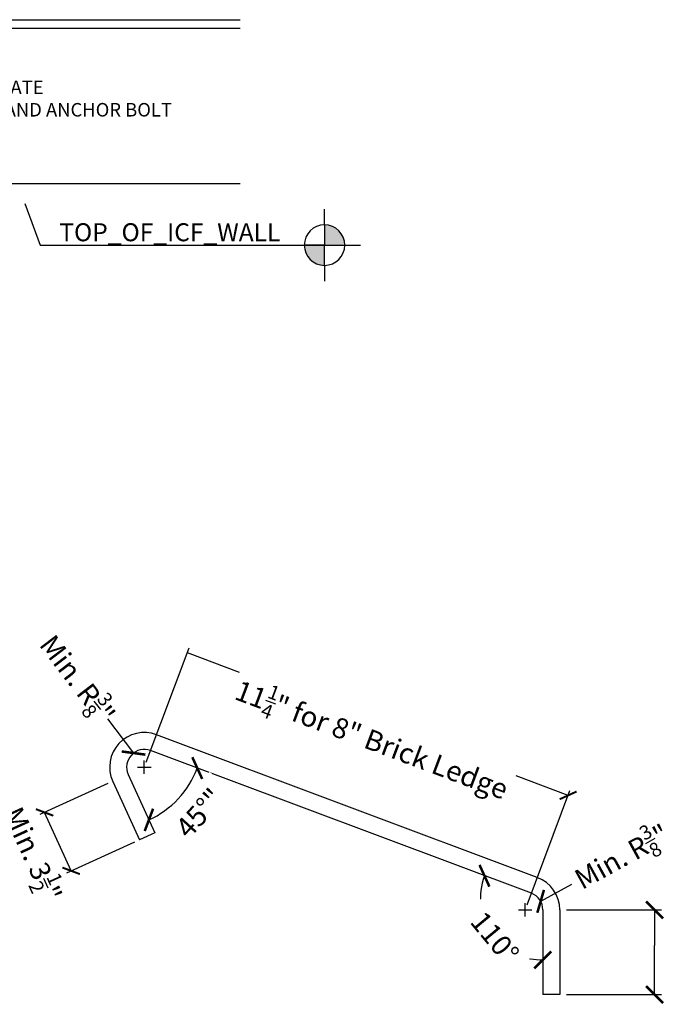
# Model space of a CAD drawing. Units: inches. Extents: x 898 to 1024, y 295 to 453.
# Drawn here: x 975 to 1023, y 366 to 439 of the extents above; entities that cross this region are included whole.
import ezdxf
from ezdxf import colors
from ezdxf.entities.mleader import LeaderData, LeaderLine
from ezdxf.enums import TextEntityAlignment as Align
from ezdxf.math import Vec2, Vec3

# ---------------------------------------------------------------- set-up
doc = ezdxf.new("R2010")
doc.units = ezdxf.units.IN
doc.header["$MEASUREMENT"] = 0
doc.layers.add('Dim', color=7, linetype='Continuous', lineweight=25)
doc.layers.add('SteelBars', color=5, linetype='Continuous')
doc.styles.add('Annotative', font='arial.ttf', dxfattribs={"height": 0.0625})
doc.styles.add('Logix', font='sanss___.ttf', dxfattribs={"height": 0.15})
doc.styles.get("Standard").update_dxf_attribs({"font": 'arial.ttf', "height": 0.0625})

# ---------------------------------------------------------------- blocks, each defined once
blk = doc.blocks.new('_ArchTick')
at = {"color": 0, "linetype": 'ByBlock', "const_width": 0.15}
blk.add_lwpolyline([(-0.5, -0.5), (0.5, 0.5)], dxfattribs=at)

msp = doc.modelspace()

# ---------------------------------------------------------------- hatches: boundary and pattern name
at = {"ltscale": 0.5}
h = msp.add_hatch(color=256, dxfattribs=at)
h.paths.add_polyline_path([(997.4233, 422.2459), (997.4233, 423.7459, -0.4142136), (998.9233, 422.2459)])
h.paths.add_polyline_path([(995.9233, 422.2459), (997.4233, 422.2459), (997.4233, 420.7459, -0.4142136)])

# ---------------------------------------------------------------- linework, layer by layer
for p, q in [((997.4233, 423.7459), (997.4233, 424.9126)), ((998.9233, 422.2459), (1000.09, 422.2459)), ((997.4233, 420.7459), (997.4233, 419.5792))]:
    msp.add_line(p, q, dxfattribs=at)
for p, q in [((997.4233, 423.7459), (997.4233, 422.2459)), ((997.4233, 423.7459), (997.4233, 422.2459)), ((976.3633, 422.2459), (997.4233, 422.2459)), ((997.4233, 422.2459), (995.9233, 422.2459)), ((997.4233, 422.2459), (995.9233, 422.2459)), ((997.4233, 420.7459), (997.4233, 422.2459)), ((997.4233, 420.7459), (997.4233, 422.2459)), ((997.4233, 422.2459), (998.9233, 422.2459)), ((997.4233, 422.2459), (998.9233, 422.2459))]:
    msp.add_line(p, q)
for start, end in [(90, 180), (90, 180), (0, 90), (0, 90), (180, 270), (180, 270), (270, 0), (270, 0)]:
    msp.add_arc((997.4233, 422.2459), 1.5, start, end)
at = {"layer": 'Dim', "ltscale": 0.01}
for p, q in [((946.3433, 438.9407), (991.1692, 438.9407)), ((946.3433, 438.3157), (991.1692, 438.3157)), ((946.3433, 426.8157), (991.1692, 426.8157)), ((975.2204, 425.3157), (976.3633, 422.2459))]:
    msp.add_line(p, q, dxfattribs=at)
at = {"layer": 'Dim'}
for p, q in [((984.2102, 383.9473), (987.3877, 392.4237)), ((987.2506, 392.0579), (991.0931, 390.6176)), ((981.3523, 387.1491), (983.2801, 384.6213)), ((984.0731, 383.0815), (984.0731, 384.0815)), ((983.5731, 383.5815), (984.5731, 383.5815)), ((1015.4604, 381.4831), (1011.618, 382.9235)), ((981.3842, 382.3589), (976.3347, 380.0629)), ((1012.42, 373.3724), (1015.5975, 381.8489)), ((978.6586, 375.8957), (976.6903, 380.2246)), ((983.3525, 378.0299), (978.303, 375.734)), ((1015.7128, 374.8945), (1013.4286, 373.6372)), ((1015.3461, 373.0066), (1022.3692, 373.0066)), ((1021.8692, 373.0066), (1021.8692, 370.3614)), ((1021.8692, 366.7295), (1021.8692, 370.3614)), ((1015.3461, 366.7295), (1022.3692, 366.7295))]:
    msp.add_line(p, q, dxfattribs=at)
for centre, radius, start, end in [((981.5758, 385.9142), 6.8577, 294.450794, 339.450794), ((1013.5907, 373.913), 4.6177, 159.450794, 214.706929), ((1013.5907, 373.913), 4.6177, 224.608534, 270)]:
    msp.add_arc(centre, radius, start, end, dxfattribs=at)
at = {"layer": 'SteelBars'}
for p, q in [((1013.1826, 375.4067), (984.9728, 385.9816)), ((1012.7419, 374.2312), (984.5321, 384.806)), ((982.8826, 383.0402), (984.8509, 378.7113)), ((981.7398, 382.5206), (983.7081, 378.1916)), ((984.8509, 378.7113), (983.7081, 378.1916)), ((1013.5907, 373.0066), (1013.5907, 366.7295)), ((1014.8461, 373.0066), (1014.8461, 366.7295)), ((1014.8461, 366.7295), (1013.5907, 366.7295))]:
    msp.add_line(p, q, dxfattribs=at)
for centre, radius, start, end in [((984.0731, 383.5815), 2.5632, 69.450794, 204.450794), ((984.0731, 383.5815), 1.3077, 69.450794, 204.450794), ((1012.2829, 373.0066), 2.5632, 0, 69.450794), ((1012.2829, 373.0066), 1.3077, 0, 69.450794)]:
    msp.add_arc(centre, radius, start, end, dxfattribs=at)

# ---------------------------------------------------------------- block references
at = {"layer": 'Dim'}
for p, xscale, yscale, zscale, rotation in [((983.2801, 384.6213), 1.25, 1.25, 1.25, 307.3302707532112), ((987.9972, 383.5071), 1.25, 1.25, 1.25, 69.45079394027319), ((1015.4604, 381.4831), 0.9765624999999998, 0.9765624999999998, 0.9765624999999998, 339.4507939402643), ((976.6903, 380.2246), 0.9765625000000002, 0.9765625000000002, 0.9765625000000002, 114.450793940268), ((984.4143, 379.6715), 1.25, 1.25, 1.25, 204.45079394024), ((978.6586, 375.8957), 0.9765625000000003, 0.9765625000000003, 0.9765625000000003, 294.450793940268), ((1009.2668, 375.5339), 1.25, 1.25, 1.25, 69.4507939402708), ((1021.8692, 373.0066), 1.25, 1.25, 1.25, 90), ((1021.8692, 366.7295), 1.25, 1.25, 1.25, 270)]:
    msp.add_blockref('_ArchTick', p, dxfattribs=dict(at, xscale=xscale, yscale=yscale, zscale=zscale, rotation=rotation))
at = {"layer": 'Dim', "xscale": 1.25, "yscale": 1.25, "zscale": 1.25}
msp.add_blockref('_ArchTick', (1013.5907, 369.2953), dxfattribs=at)

# ---------------------------------------------------------------- texts
at = {"ltscale": 0.5, "flags": 8}
msp.add_attdef('TOP_OF_ICF_WALL', text='TOP OF ICF WALL', height=1.333333, dxfattribs=at).set_placement((977.7796, 422.1132), align=Align.BOTTOM_LEFT)
at = {"layer": 'Dim', "char_height": 1.5, "attachment_point": 5, "style": 'Logix'}
for s, insert, rotation in [('\\A1;Min. R{\\H0.7x;\\S3/8;}"', (979.1202, 390.0759), 307.330271), ('\\A1;\\P11{\\H0.7x;\\S1/4;}" for 8" Brick Ledge', (1001.3555, 386.7705), 339.450794), ('\\A1;Min. R{\\H0.7x;\\S3/8;}"', (1019.4488, 376.9508), 28.82845)]:
    msp.add_mtext(s, dxfattribs=dict(at, insert=insert, rotation=rotation))
at = {"layer": 'Dim', "ltscale": 0.01, "insert": (975.8072, 377.1203), "char_height": 1.5, "attachment_point": 5, "rotation": 294.450794, "style": 'Logix'}
msp.add_mtext('\\A1;Min. 3{\\H0.7x;\\S1/2;}" ', dxfattribs=at)

# ---------------------------------------------------------------- leaders
at = {"layer": 'Dim'}
ml = msp.add_multileader_mtext('Standard', dxfattribs=at)
ml.set_content('2x12 SILL PLATE\\PW/ GASKET AND ANCHOR BOLT', color=256, style='Annotative')
ml.set_leader_properties()
ml.build(insert=Vec2(0, 0))
ml.multileader.update_dxf_attribs({"text_left_attachment_type": 2, "text_right_attachment_type": 2, "dogleg_length": 0.0625, "arrow_head_size": 1.5, "scale": 16})
ctx = ml.context
ctx.base_point, ctx.scale, ctx.char_height, ctx.arrow_head_size, ctx.landing_gap_size, ctx.plane_origin = Vec3(965.905, 433.0772), 16, 1, 1.5, 0.4, Vec3(955.5538, 426.8157)
ctx.left_attachment, ctx.right_attachment = 2, 2
notes = []
notes.append((ctx, [(0, (1, 1, 0), (964.905, 433.0772), (1, 0), 1, [(0, [(955.5538, 426.8157)], 0, [])])]))
ctx.mtext.insert, ctx.mtext.flow_direction = Vec3(966.305, 434.4365), 5
for ctx, leaders in notes:
    for number, flags, end, landing, length, lines in leaders:
        leader = LeaderData()
        leader.index, (leader.has_last_leader_line, leader.has_dogleg_vector, leader.attachment_direction) = number, flags
        leader.last_leader_point, leader.dogleg_vector, leader.dogleg_length = Vec3(end), Vec3(landing), length
        for number, points, colour, breaks in lines:
            line = LeaderLine()
            line.index, line.vertices, line.color, line.breaks = number, Vec3.list(points), colors.encode_raw_color(colour), breaks
            leader.lines.append(line)
        ctx.leaders.append(leader)

# ---------------------------------------------------------------- next in the draw order: texts
at = {"layer": 'Dim', "char_height": 1.5, "attachment_point": 5, "style": 'Logix', "bg_fill": 3, "box_fill_scale": 1.5, "bg_fill_color": 256, "bg_fill_transparency": 0}
for s, insert, rotation in [('\\A1;45°"', (988.158, 380.1796), 47.640278), ('\\A1;110%%D', (1010.0356, 370.966), 309.657732)]:
    msp.add_mtext(s, dxfattribs=dict(at, insert=insert, rotation=rotation))

# ---------------------------------------------------------------- next in the draw order: linework, layer by layer
at = {"layer": 'Dim'}
for p, q in [((1012.2829, 372.5066), (1012.2829, 373.5066)), ((1011.7829, 373.0066), (1012.7829, 373.0066))]:
    msp.add_line(p, q, dxfattribs=at)

# ---------------------------------------------------------------- next in the draw order: block references
at = {"layer": 'Dim', "xscale": 1.25, "yscale": 1.25, "zscale": 1.25, "rotation": 208.8284498600667}
msp.add_blockref('_ArchTick', (1013.4286, 373.6372), dxfattribs=at)

doc.saveas('drawing.dxf')
